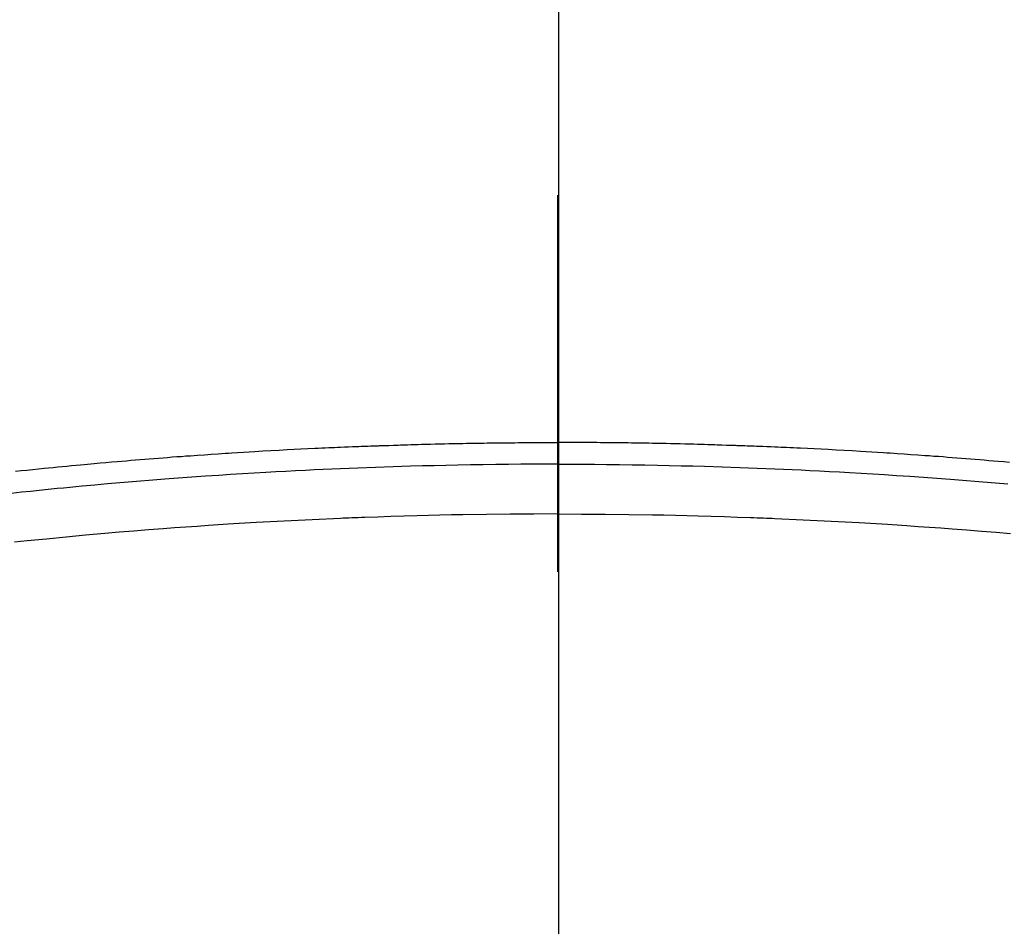
# Model space of a CAD drawing. Extents: x 27948 to 54421, y -33085 to -24215.
# Drawn here: x 44801 to 44818, y -26020 to -26005 of the extents above; entities that cross this region are included whole.
import ezdxf

# ---------------------------------------------------------------- set-up
doc = ezdxf.new("R2010")
doc.units = 0
doc.header["$LTSCALE"] = 50
doc.header["$MEASUREMENT"] = 0
doc.linetypes.add('CENTER2', pattern=[1.125, 0.75, -0.125, 0.125, -0.125])
doc.layers.get('0').update_dxf_attribs({"linetype": 'CONTINUOUS'})
for name, color, linetype in [('150-機器', 8, 'CONTINUOUS'), ('160-文字', 254, 'CONTINUOUS'), ('166-寸法B', 11, 'CONTINUOUS')]:
    doc.layers.add(name, color=color, linetype=linetype)
doc.styles.add('KH001', font='txt')
doc.dimstyles.new('KH1xx030', dxfattribs={"dimscale": 30, "dimtxt": 2, "dimasz": 0.6, "dimexe": 0.3, "dimexo": 1.2, "dimgap": 0.5, "dimtad": 3, "dimdec": 1, "dimdsep": 46, "dimlunit": 6, "dimtxsty": 'KH001', "dimblk": 'DOT', "dimcen": 1, "dimdle": 1, "dimclrd": 256, "dimclre": 256, "dimclrt": 256, "dimadec": 0, "dimazin": 0, "dimtfac": 1, "dimtdec": 1, "dimtix": 1, "dimtmove": 2, "dimatfit": 3, "dimldrblk": 'CLOSEDBLANK', "dimfxl": 1, "dimtolj": 1, "dimtzin": 0, "dimlwd": -1, "dimlwe": -1, "dimarcsym": 0})

# ---------------------------------------------------------------- blocks, each defined once
blk = doc.blocks.new('F402_H')
at = {"layer": '150-機器', "color": 161, "linetype": 'CENTER2'}
blk.add_line((0, 136.026), (0, -355.416), dxfattribs=at)
at = {"layer": '150-機器', "color": 13, "linetype": 'Continuous'}
for points in [[(-8.995, -249.807), (-8.901, -249.797), (-8.807, -249.787), (-8.712, -249.778), (-8.618, -249.768), (-8.524, -249.758), (-8.448, -249.751), (-8.372, -249.743), (-8.296, -249.736), (-8.221, -249.728), (-8.145, -249.721), (-8.068, -249.714), (-7.992, -249.707), (-7.916, -249.699), (-7.86, -249.694), (-7.803, -249.689), (-7.746, -249.684), (-7.689, -249.679), (-7.594, -249.67), (-7.499, -249.661), (-7.404, -249.653), (-7.309, -249.645), (-7.233, -249.638), (-7.157, -249.632), (-7.081, -249.626), (-7.005, -249.62), (-6.929, -249.613), (-6.853, -249.607), (-6.777, -249.601), (-6.701, -249.595), (-6.625, -249.589), (-6.549, -249.583), (-6.472, -249.577), (-6.396, -249.571), (-6.32, -249.565), (-6.244, -249.56), (-6.168, -249.554), (-6.092, -249.549), (-5.978, -249.541), (-5.863, -249.533), (-5.749, -249.525), (-5.634, -249.517), (-5.577, -249.513), (-5.52, -249.509), (-5.463, -249.506), (-5.406, -249.502), (-5.311, -249.496), (-5.215, -249.49), (-5.12, -249.485), (-5.024, -249.479), (-4.89, -249.471), (-4.757, -249.464), (-4.623, -249.456), (-4.489, -249.449), (-4.375, -249.443), (-4.26, -249.437), (-4.145, -249.432), (-4.03, -249.426), (-3.972, -249.423), (-3.914, -249.421), (-3.857, -249.418), (-3.799, -249.415), (-3.751, -249.413), (-3.702, -249.411), (-3.653, -249.409), (-3.605, -249.407), (-3.538, -249.404), (-3.472, -249.402), (-3.405, -249.399), (-3.339, -249.396), (-3.3, -249.395), (-3.261, -249.393), (-3.223, -249.392), (-3.184, -249.39), (-3.146, -249.389), (-3.107, -249.387), (-3.069, -249.386), (-3.03, -249.384), (-3.011, -249.384), (-2.992, -249.383), (-2.973, -249.383), (-2.954, -249.382), (-2.877, -249.38), (-2.8, -249.378), (-2.723, -249.375), (-2.646, -249.372), (-2.608, -249.371), (-2.57, -249.37), (-2.531, -249.369), (-2.493, -249.367), (-2.435, -249.366), (-2.378, -249.364), (-2.32, -249.362), (-2.262, -249.36), (-2.224, -249.359), (-2.186, -249.358), (-2.147, -249.357), (-2.109, -249.356), (-2.032, -249.355), (-1.956, -249.353), (-1.879, -249.351), (-1.803, -249.349), (-1.745, -249.348), (-1.687, -249.347), (-1.63, -249.346), (-1.572, -249.345), (-1.515, -249.344), (-1.457, -249.343), (-1.399, -249.342), (-1.342, -249.341), (-1.284, -249.34), (-1.227, -249.339), (-1.169, -249.338), (-1.111, -249.337), (-1.054, -249.337), (-0.996, -249.336), (-0.939, -249.336), (-0.881, -249.335), (-0.824, -249.335), (-0.766, -249.334), (-0.709, -249.334), (-0.652, -249.333), (-0.613, -249.333), (-0.575, -249.333), (-0.536, -249.333), (-0.498, -249.332), (-0.456, -249.332), (-0.413, -249.332), (-0.371, -249.332), (-0.328, -249.331), (-0.304, -249.331), (-0.279, -249.331), (-0.254, -249.331), (-0.229, -249.331), (-0.2, -249.331), (-0.172, -249.331), (-0.143, -249.331), (-0.114, -249.33), (-0.086, -249.33), (-0.057, -249.33), (-0.029, -249.33), (0, -249.33)], [(7.499, -249.661), (7.404, -249.653), (7.309, -249.645), (7.233, -249.638), (7.157, -249.632), (7.081, -249.626), (7.005, -249.62), (6.929, -249.613), (6.853, -249.607), (6.777, -249.601), (6.701, -249.595), (6.625, -249.589), (6.549, -249.583), (6.472, -249.577), (6.396, -249.571), (6.32, -249.565), (6.244, -249.56), (6.168, -249.554), (6.092, -249.549), (5.978, -249.541), (5.863, -249.533), (5.749, -249.525), (5.634, -249.517), (5.577, -249.513), (5.52, -249.509), (5.463, -249.506), (5.406, -249.502), (5.311, -249.496), (5.215, -249.49), (5.12, -249.485), (5.024, -249.479), (4.89, -249.471), (4.757, -249.464), (4.623, -249.456), (4.489, -249.449), (4.375, -249.443), (4.26, -249.437), (4.145, -249.432), (4.03, -249.426), (3.972, -249.423), (3.914, -249.421), (3.857, -249.418), (3.799, -249.415), (3.751, -249.413), (3.702, -249.411), (3.653, -249.409), (3.605, -249.407), (3.538, -249.404), (3.472, -249.402), (3.405, -249.399), (3.339, -249.396), (3.3, -249.395), (3.261, -249.393), (3.223, -249.392), (3.184, -249.39), (3.146, -249.389), (3.107, -249.387), (3.069, -249.386), (3.03, -249.384), (3.011, -249.384), (2.992, -249.383), (2.973, -249.383), (2.954, -249.382), (2.877, -249.38), (2.8, -249.378), (2.723, -249.375), (2.646, -249.372), (2.608, -249.371), (2.57, -249.37), (2.531, -249.369), (2.493, -249.367), (2.435, -249.366), (2.378, -249.364), (2.32, -249.362), (2.262, -249.36), (2.224, -249.359), (2.186, -249.358), (2.147, -249.357), (2.109, -249.356), (2.032, -249.355), (1.956, -249.353), (1.879, -249.351), (1.803, -249.349), (1.745, -249.348), (1.687, -249.347), (1.63, -249.346), (1.572, -249.345), (1.515, -249.344), (1.457, -249.343), (1.399, -249.342), (1.342, -249.341), (1.284, -249.34), (1.227, -249.339), (1.169, -249.338), (1.111, -249.337), (1.054, -249.337), (0.996, -249.336), (0.939, -249.336), (0.881, -249.335), (0.824, -249.335), (0.766, -249.334), (0.709, -249.334), (0.652, -249.333), (0.613, -249.333), (0.575, -249.333), (0.536, -249.333), (0.498, -249.332), (0.456, -249.332), (0.413, -249.332), (0.371, -249.332), (0.328, -249.331), (0.304, -249.331), (0.279, -249.331), (0.254, -249.331), (0.229, -249.331), (0.2, -249.331), (0.172, -249.331), (0.143, -249.331), (0.114, -249.33), (0.086, -249.33), (0.057, -249.33), (0.029, -249.33), (0, -249.33)], [(0, -249.69), (-0.203, -249.69), (-0.407, -249.691), (-0.61, -249.692), (-0.813, -249.693), (-1.024, -249.696), (-1.235, -249.699), (-1.446, -249.703), (-1.657, -249.706), (-1.853, -249.71), (-2.048, -249.715), (-2.244, -249.719), (-2.44, -249.724), (-2.731, -249.733), (-3.022, -249.743), (-3.314, -249.754), (-3.605, -249.766), (-3.749, -249.773), (-3.894, -249.779), (-4.039, -249.786), (-4.183, -249.793), (-4.348, -249.802), (-4.513, -249.81), (-4.678, -249.819), (-4.843, -249.828), (-5.037, -249.839), (-5.232, -249.851), (-5.427, -249.863), (-5.621, -249.876), (-5.846, -249.891), (-6.07, -249.907), (-6.295, -249.923), (-6.519, -249.94), (-6.653, -249.95), (-6.787, -249.961), (-6.922, -249.972), (-7.056, -249.983), (-7.264, -250), (-7.473, -250.019), (-7.681, -250.037), (-7.889, -250.057), (-7.994, -250.066), (-8.098, -250.076), (-8.202, -250.086), (-8.306, -250.096), (-8.455, -250.111), (-8.603, -250.126), (-8.751, -250.141), (-8.9, -250.156), (-9.063, -250.174)], [(0, -249.69), (0.203, -249.69), (0.407, -249.691), (0.61, -249.692), (0.813, -249.693), (1.024, -249.696), (1.235, -249.699), (1.446, -249.703), (1.657, -249.706), (1.853, -249.71), (2.048, -249.715), (2.244, -249.719), (2.44, -249.724), (2.731, -249.733), (3.022, -249.743), (3.314, -249.754), (3.605, -249.766), (3.749, -249.773), (3.894, -249.779), (4.039, -249.786), (4.183, -249.793), (4.348, -249.802), (4.513, -249.81), (4.678, -249.819), (4.843, -249.828), (5.037, -249.839), (5.232, -249.851), (5.427, -249.863), (5.621, -249.876), (5.846, -249.891), (6.07, -249.907), (6.295, -249.923), (6.519, -249.94), (6.653, -249.95), (6.787, -249.961), (6.922, -249.972), (7.056, -249.983), (7.264, -250), (7.473, -250.019)], [(0, -250.515), (-0.394, -250.517), (-0.787, -250.52), (-1.181, -250.524), (-1.574, -250.529), (-1.764, -250.533), (-1.954, -250.537), (-2.143, -250.541), (-2.333, -250.546), (-2.55, -250.553), (-2.767, -250.559), (-2.984, -250.567), (-3.201, -250.574), (-3.255, -250.576), (-3.309, -250.578), (-3.363, -250.58), (-3.417, -250.582), (-3.464, -250.584), (-3.511, -250.586), (-3.558, -250.588), (-3.605, -250.59), (-4.072, -250.611), (-4.539, -250.635), (-5.005, -250.66), (-5.472, -250.688), (-5.553, -250.693), (-5.633, -250.698), (-5.714, -250.703), (-5.795, -250.709), (-5.984, -250.722), (-6.172, -250.735), (-6.361, -250.749), (-6.549, -250.763), (-6.791, -250.781), (-7.033, -250.801), (-7.275, -250.821), (-7.516, -250.841), (-7.838, -250.87), (-8.159, -250.9), (-8.481, -250.932), (-8.802, -250.964), (-8.909, -250.975), (-9.015, -250.986)], [(0, -250.515), (0.394, -250.517), (0.787, -250.52), (1.181, -250.524), (1.574, -250.529), (1.764, -250.533), (1.954, -250.537), (2.143, -250.541), (2.333, -250.546), (2.55, -250.553), (2.767, -250.559), (2.984, -250.567), (3.201, -250.574), (3.255, -250.576), (3.309, -250.578), (3.363, -250.58), (3.417, -250.582), (3.464, -250.584), (3.511, -250.586), (3.558, -250.588), (3.605, -250.59), (4.072, -250.611), (4.539, -250.635), (5.005, -250.66), (5.472, -250.688), (5.553, -250.693), (5.633, -250.698), (5.714, -250.703), (5.795, -250.709), (5.984, -250.722), (6.172, -250.735), (6.361, -250.749), (6.549, -250.763), (6.791, -250.781), (7.033, -250.801), (7.275, -250.821), (7.516, -250.841)]]:
    blk.add_lwpolyline(points, dxfattribs=at)
blk = doc.blocks.new('_ClosedBlank')
at = {"color": 0, "linetype": 'ByBlock', "lineweight": -2}
for p, q in [((-1, 0.16667), (0, 0)), ((-1, 0.16667), (-1, -0.16667)), ((0, 0), (-1, -0.16667))]:
    blk.add_line(p, q, dxfattribs=at)
blk = doc.blocks.new('_Dot')
at = {"color": 0, "linetype": 'ByBlock', "lineweight": -2}
blk.add_line((-0.5, 0), (-1, 0), dxfattribs=at)
at = {"color": 0, "linetype": 'ByBlock', "const_width": 0.5}
blk.add_lwpolyline([(-0.25, 0, 1), (0.25, 0, 1)], format="xyb", close=True, dxfattribs=at)

msp = doc.modelspace()

# ---------------------------------------------------------------- linework, layer by layer
at = {"layer": '150-機器', "color": 13}
for radius in [90.5, 80.5]:
    msp.add_circle((44810.339, -25967.582), radius, dxfattribs=at)
at = {"layer": '166-寸法B'}
msp.add_line((44810.339, -25836.346), (44810.339, -26094.658), dxfattribs=at)

# ---------------------------------------------------------------- block references
at = {"layer": '150-機器'}
msp.add_blockref('F402_H', (44810.324, -25762.372), dxfattribs=at)

# ---------------------------------------------------------------- leaders
at = {"layer": '160-文字', "annotation_type": 0, "has_hookline": 1, "hookline_direction": 0}
for points, text_width in [([(44470.339, -25762.508), (45592.599, -27297.819), (45593.199, -27297.819)], 1088.04), ([(44590.339, -25774.508), (45544.893, -27001.845), (45545.493, -27001.845)], 1357.92)]:
    msp.add_leader(points, dimstyle='KH1xx030', override={"dimgap": 0.5, "dimtad": 1}, dxfattribs=dict(at, text_width=text_width))
at = {"layer": '160-文字'}
msp.add_leader([(44690.324, -25762.508), (45939.758, -26503.763)], dimstyle='KH1xx030', override={"dimgap": 0.5, "dimtad": 1}, dxfattribs=at)

doc.saveas('drawing.dxf')
